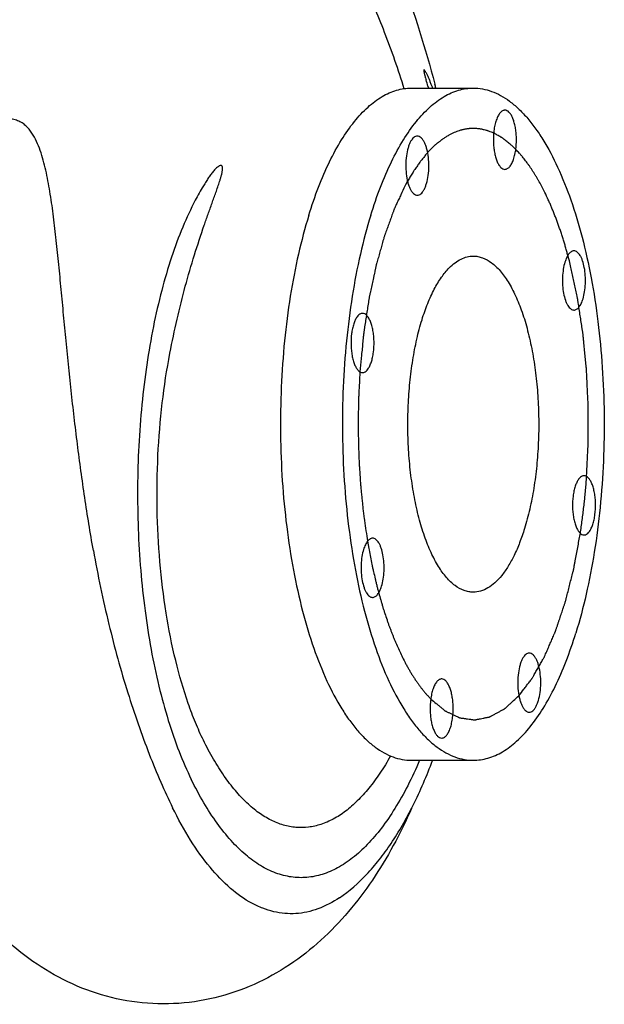
# Model space of a CAD drawing. Units: inches. Extents: x 0 to 22, y 0 to 17.
# Drawn here: x 17.4 to 18.4, y 11.5 to 13.2 of the extents above; entities that cross this region are included whole.
import ezdxf

# ---------------------------------------------------------------- set-up
doc = ezdxf.new("R2010")
doc.units = ezdxf.units.IN
doc.header["$LTSCALE"] = 1.21
doc.header["$MEASUREMENT"] = 0
doc.layers.get('0').update_dxf_attribs({"linetype": 'CONTINUOUS'})
doc.layers.add('02___PRT_ALL_AXES', color=7, linetype='CONTINUOUS')
doc.layers.add('02__ASM_ALL_AXES', color=7, linetype='CONTINUOUS')

msp = doc.modelspace()

# ---------------------------------------------------------------- linework, layer by layer
at = {"color": 7}
for p, q in [((18.0431, 13.0428), (18.1454, 13.0428)), ((18.0703, 13.046), (18.0712, 13.043)), ((17.7008, 12.8163), (17.7015, 12.8182)), ((18.0431, 11.9317), (18.1454, 11.9317))]:
    msp.add_line(p, q, dxfattribs=at)
for centre, radius, start, end in [((16.1414, 12.4934), 2.0066, 15.9855, 16.2799), ((17.2097, 12.7136), 0.9289, 20.7606, 21.078), ((15.8225, 12.4476), 2.3382, 14.7488, 14.911)]:
    msp.add_arc(centre, radius, start, end, dxfattribs=at)
for points, knots in [([(17.9617, 13.3793), (17.9739, 13.3545), (17.9973, 13.3029), (18.0399, 13.1937), (18.0663, 13.108), (18.082, 13.0493)], [0, 0, 0, 0, 0.236404, 0.482104, 1, 1, 1, 1]), ([(17.9624, 13.22), (17.9755, 13.1923), (18.0002, 13.1336), (18.021, 13.0734), (18.0309, 13.042)], [0, 0, 0, 0, 0.481802, 1, 1, 1, 1]), ([(18.0765, 13.0477), (18.0758, 13.0494), (18.0748, 13.0521), (18.0734, 13.0555), (18.0723, 13.0581), (18.0712, 13.0605), (18.0701, 13.0629), (18.069, 13.0653), (18.0679, 13.0675), (18.0669, 13.0692), (18.0662, 13.0705), (18.0657, 13.0712), (18.0653, 13.0718), (18.065, 13.0721), (18.0647, 13.0725), (18.0644, 13.0727), (18.0642, 13.0728), (18.064, 13.0728), (18.0638, 13.0727), (18.0637, 13.0724), (18.0637, 13.072), (18.0637, 13.0715), (18.0637, 13.0708), (18.0639, 13.0699), (18.0641, 13.0689), (18.0643, 13.0679), (18.0646, 13.0666), (18.065, 13.065), (18.0655, 13.0631), (18.0659, 13.0613), (18.0666, 13.0589), (18.0671, 13.0571), (18.0675, 13.0559)], [0, 0, 0, 0, 0.124664, 0.185701, 0.245759, 0.304719, 0.362406, 0.418565, 0.472783, 0.524322, 0.54866, 0.571603, 0.582364, 0.592486, 0.60177, 0.609924, 0.61657, 0.619564, 0.6231, 0.628644, 0.637355, 0.648259, 0.660147, 0.6842, 0.707397, 0.730003, 0.752093, 0.795183, 0.837246, 0.878599, 0.919431, 1, 1, 1, 1]), ([(17.8736, 12.8326), (17.8785, 12.8484), (17.8888, 12.8783), (17.9067, 12.92), (17.9264, 12.9564), (17.9475, 12.987), (17.9699, 13.0113), (17.9934, 13.0292), (18.0142, 13.0386), (18.0308, 13.0422), (18.039, 13.0428), (18.0431, 13.0428)], [0, 0, 0, 0, 0.172728, 0.331833, 0.476264, 0.605728, 0.720621, 0.822401, 0.913951, 0.957347, 1, 1, 1, 1]), ([(17.976, 12.8326), (17.9808, 12.8484), (17.9911, 12.8783), (18.0091, 12.92), (18.0287, 12.9564), (18.0498, 12.987), (18.0723, 13.0113), (18.0958, 13.0292), (18.1166, 13.0386), (18.1332, 13.0422), (18.1414, 13.0428), (18.1454, 13.0428)], [0, 0, 0, 0, 0.172728, 0.331833, 0.476264, 0.605728, 0.720621, 0.822401, 0.913951, 0.957347, 1, 1, 1, 1]), ([(18.1454, 13.0428), (18.1505, 13.0428), (18.1608, 13.0419), (18.176, 13.0377), (18.1911, 13.0308), (18.2059, 13.0212), (18.2203, 13.009), (18.2343, 12.9943), (18.2479, 12.9771), (18.2659, 12.9501), (18.2867, 12.9105), (18.3081, 12.8563), (18.3264, 12.795), (18.3412, 12.7278), (18.3523, 12.6559), (18.3594, 12.5807), (18.3624, 12.5037), (18.3612, 12.4264), (18.3558, 12.3503), (18.3464, 12.2768), (18.3331, 12.2074), (18.3214, 12.1631), (18.3149, 12.1419)], [0, 0, 0, 0, 0.015429, 0.031272, 0.047904, 0.065635, 0.084703, 0.105277, 0.127464, 0.151321, 0.204058, 0.26329, 0.32842, 0.398592, 0.472769, 0.549782, 0.628374, 0.707243, 0.785083, 0.860607, 0.93262, 1, 1, 1, 1]), ([(17.5175, 12.2786), (17.5124, 12.3077), (17.5029, 12.3662), (17.4909, 12.4543), (17.4807, 12.5425), (17.4733, 12.6154), (17.4679, 12.6728), (17.4639, 12.7148), (17.46, 12.7558), (17.4558, 12.7957), (17.4513, 12.8343), (17.4468, 12.8655), (17.4426, 12.8895), (17.439, 12.9068), (17.4348, 12.9235), (17.4299, 12.9395), (17.4239, 12.9546), (17.4164, 12.9686), (17.4081, 12.9789), (17.3997, 12.9855), (17.3923, 12.9893), (17.3836, 12.9916), (17.3739, 12.9918), (17.3636, 12.9899), (17.3534, 12.9861), (17.3436, 12.981), (17.3311, 12.973), (17.3168, 12.9612), (17.3012, 12.9457), (17.2871, 12.9291), (17.274, 12.9119), (17.2579, 12.8881), (17.2396, 12.8571), (17.2204, 12.8183), (17.2034, 12.7783), (17.1885, 12.7371), (17.1754, 12.695), (17.1642, 12.6522), (17.1546, 12.6087), (17.1441, 12.5502), (17.1385, 12.5058), (17.1358, 12.4761)], [0, 0, 0, 0, 0.065884, 0.132417, 0.198781, 0.264136, 0.296164, 0.327608, 0.358354, 0.38828, 0.417258, 0.445152, 0.458645, 0.47181, 0.484627, 0.497079, 0.509162, 0.520913, 0.532496, 0.538395, 0.544532, 0.551107, 0.558287, 0.566045, 0.57419, 0.582493, 0.590821, 0.607357, 0.6237, 0.639892, 0.65599, 0.672039, 0.704111, 0.736291, 0.76866, 0.801249, 0.834055, 0.867053, 0.900203, 0.933453, 1, 1, 1, 1]), ([(17.7015, 12.8182), (17.7036, 12.8243), (17.7068, 12.8335), (17.7112, 12.8456), (17.7144, 12.8547), (17.7176, 12.8636), (17.7203, 12.8711), (17.7224, 12.8771), (17.7239, 12.8816), (17.7254, 12.8862), (17.7269, 12.8908), (17.7281, 12.8947), (17.729, 12.8979), (17.7296, 12.9003), (17.7302, 12.9028), (17.7307, 12.9054), (17.731, 12.9082), (17.7311, 12.9106), (17.7309, 12.9126), (17.7304, 12.9138), (17.7297, 12.9145), (17.7289, 12.9148), (17.7282, 12.9149), (17.7273, 12.9148), (17.7262, 12.9144), (17.7249, 12.9137), (17.7232, 12.9126), (17.7212, 12.9109), (17.7189, 12.9087), (17.7166, 12.9062), (17.7144, 12.9035), (17.7115, 12.8998), (17.7079, 12.8948), (17.7052, 12.8906), (17.7039, 12.8885)], [0, 0, 0, 0, 0.139636, 0.208717, 0.277373, 0.345695, 0.413838, 0.44792, 0.482074, 0.516377, 0.550945, 0.585967, 0.603746, 0.62179, 0.640207, 0.659175, 0.679011, 0.70024, 0.711271, 0.720707, 0.727692, 0.733137, 0.738119, 0.743009, 0.75294, 0.763249, 0.773923, 0.79618, 0.81943, 0.843483, 0.868217, 0.893554, 0.945823, 1, 1, 1, 1]), ([(17.7039, 12.8885), (17.7023, 12.886), (17.6961, 12.8758), (17.6903, 12.8653), (17.686, 12.8573)], [0, 0, 0, 0, 0.243503, 1, 1, 1, 1]), ([(17.686, 12.8573), (17.6785, 12.8429), (17.6641, 12.812), (17.6457, 12.7622), (17.6296, 12.7072), (17.616, 12.6479), (17.6051, 12.5849), (17.5944, 12.4964), (17.5886, 12.3828), (17.5928, 12.2689), (17.6023, 12.1796), (17.6123, 12.1157), (17.625, 12.0551), (17.6404, 11.9987), (17.6581, 11.9472), (17.672, 11.9151), (17.6794, 11.9)], [0, 0, 0, 0, 0.049589, 0.103807, 0.162225, 0.224338, 0.289528, 0.357116, 0.496494, 0.636361, 0.704551, 0.770568, 0.833713, 0.893347, 0.948932, 1, 1, 1, 1]), ([(17.8736, 12.8326), (17.8671, 12.8115), (17.8554, 12.7672), (17.8421, 12.6978), (17.8327, 12.6243), (17.8274, 12.5482), (17.8261, 12.4709), (17.8291, 12.3939), (17.8362, 12.3187), (17.8473, 12.2468), (17.8621, 12.1796), (17.8804, 12.1183), (17.9019, 12.0641), (17.9226, 12.0245), (17.9406, 11.9975), (17.9542, 11.9803), (17.9683, 11.9655), (17.9827, 11.9534), (17.9974, 11.9438), (18.0125, 11.9369), (18.0277, 11.9327), (18.038, 11.9317), (18.0431, 11.9317)], [0, 0, 0, 0, 0.06738, 0.139393, 0.214917, 0.292757, 0.371626, 0.450218, 0.527231, 0.601408, 0.67158, 0.73671, 0.795942, 0.848679, 0.872536, 0.894723, 0.915297, 0.934365, 0.952096, 0.968728, 0.984571, 1, 1, 1, 1]), ([(17.976, 12.8326), (17.9694, 12.8115), (17.9577, 12.7672), (17.9445, 12.6978), (17.9351, 12.6243), (17.9297, 12.5482), (17.9285, 12.4709), (17.9315, 12.3939), (17.9386, 12.3187), (17.9496, 12.2468), (17.9645, 12.1796), (17.9828, 12.1183), (18.0042, 12.0641), (18.025, 12.0245), (18.043, 11.9975), (18.0566, 11.9803), (18.0706, 11.9655), (18.085, 11.9534), (18.0998, 11.9438), (18.1148, 11.9369), (18.1301, 11.9327), (18.1404, 11.9317), (18.1454, 11.9317)], [0, 0, 0, 0, 0.06738, 0.139393, 0.214917, 0.292757, 0.371626, 0.450218, 0.527231, 0.601408, 0.67158, 0.73671, 0.795942, 0.848679, 0.872536, 0.894723, 0.915297, 0.934365, 0.952096, 0.968728, 0.984571, 1, 1, 1, 1]), ([(17.6441, 12.6046), (17.6478, 12.6234), (17.6555, 12.6604), (17.6689, 12.7146), (17.684, 12.7664), (17.6952, 12.7999), (17.7008, 12.8163)], [0, 0, 0, 0, 0.261782, 0.51725, 0.76371, 1, 1, 1, 1]), ([(18.1057, 12.7457), (18.1087, 12.7487), (18.1148, 12.7541), (18.1248, 12.7604), (18.135, 12.7642), (18.142, 12.7651), (18.1454, 12.7651)], [0, 0, 0, 0, 0.282192, 0.538158, 0.774418, 1, 1, 1, 1]), ([(18.1454, 12.7651), (18.148, 12.7651), (18.1531, 12.7646), (18.1636, 12.7617), (18.1765, 12.7543), (18.1908, 12.7405), (18.204, 12.7219), (18.2161, 12.6989), (18.2268, 12.6718), (18.2359, 12.6411), (18.2433, 12.6075), (18.2489, 12.5716), (18.2524, 12.534), (18.2539, 12.4955), (18.2533, 12.4568), (18.2506, 12.4188), (18.2459, 12.382), (18.2393, 12.3473), (18.2334, 12.3252), (18.2302, 12.3146)], [0, 0, 0, 0, 0.015432, 0.031278, 0.065559, 0.105152, 0.151169, 0.203916, 0.26316, 0.328303, 0.398489, 0.472679, 0.549705, 0.62831, 0.707194, 0.785047, 0.860582, 0.932611, 1, 1, 1, 1]), ([(18.0607, 12.66), (18.0635, 12.6691), (18.0695, 12.6862), (18.0802, 12.7098), (18.0919, 12.7296), (18.101, 12.7409), (18.1057, 12.7457)], [0, 0, 0, 0, 0.292684, 0.557928, 0.793714, 1, 1, 1, 1]), ([(18.1454, 12.2095), (18.1429, 12.2095), (18.1377, 12.21), (18.1273, 12.2128), (18.1143, 12.2203), (18.1001, 12.2341), (18.0869, 12.2527), (18.0748, 12.2757), (18.0641, 12.3028), (18.055, 12.3334), (18.0475, 12.3671), (18.042, 12.403), (18.0385, 12.4406), (18.037, 12.4791), (18.0376, 12.5177), (18.0402, 12.5558), (18.045, 12.5925), (18.0516, 12.6272), (18.0574, 12.6494), (18.0607, 12.66)], [0, 0, 0, 0, 0.015432, 0.031278, 0.065559, 0.105152, 0.151169, 0.203916, 0.26316, 0.328303, 0.398489, 0.472679, 0.549705, 0.62831, 0.707194, 0.785047, 0.860582, 0.932611, 1, 1, 1, 1]), ([(17.6994, 11.9648), (17.6947, 11.9743), (17.6858, 11.9944), (17.6693, 12.0379), (17.652, 12.0982), (17.6366, 12.1765), (17.6265, 12.2604), (17.622, 12.3475), (17.6233, 12.4353), (17.6303, 12.5212), (17.6388, 12.5774), (17.6441, 12.6046)], [0, 0, 0, 0, 0.048795, 0.100918, 0.214123, 0.337437, 0.468089, 0.602971, 0.738791, 0.872207, 1, 1, 1, 1]), ([(18.2302, 12.3146), (18.2277, 12.3068), (18.2226, 12.2918), (18.2136, 12.2709), (18.2038, 12.2527), (18.1932, 12.2375), (18.182, 12.2253), (18.1703, 12.2163), (18.158, 12.2108), (18.1495, 12.2095), (18.1454, 12.2095)], [0, 0, 0, 0, 0.172758, 0.331912, 0.476376, 0.605862, 0.720781, 0.822581, 0.914148, 1, 1, 1, 1]), ([(17.5175, 12.2786), (17.5247, 12.2376), (17.5414, 12.1585), (17.5723, 12.046), (17.6023, 11.9594), (17.6282, 11.8965), (17.6416, 11.8673), (17.6485, 11.8533)], [0, 0, 0, 0, 0.279885, 0.542982, 0.784203, 0.89549, 1, 1, 1, 1]), ([(18.1454, 11.9317), (18.1495, 11.9317), (18.1577, 11.9323), (18.1743, 11.936), (18.1951, 11.9453), (18.2186, 11.9632), (18.241, 11.9876), (18.2622, 12.0182), (18.2818, 12.0545), (18.2998, 12.0963), (18.31, 12.1262), (18.3149, 12.1419)], [0, 0, 0, 0, 0.042653, 0.086049, 0.177599, 0.279379, 0.394272, 0.523736, 0.668167, 0.827272, 1, 1, 1, 1]), ([(18.0086, 11.9388), (18.0032, 11.9291), (17.992, 11.9108), (17.9737, 11.8858), (17.9547, 11.8647), (17.9351, 11.8474), (17.9149, 11.8342), (17.8942, 11.8251), (17.8733, 11.8204), (17.8522, 11.82), (17.8312, 11.824), (17.8104, 11.8323), (17.7902, 11.8447), (17.7704, 11.8613), (17.7513, 11.8818), (17.7329, 11.9061), (17.7153, 11.934), (17.7046, 11.9542), (17.6994, 11.9648)], [0, 0, 0, 0, 0.078551, 0.151035, 0.217617, 0.27867, 0.334847, 0.387117, 0.436791, 0.485457, 0.534827, 0.586526, 0.641924, 0.702048, 0.767599, 0.83901, 0.916496, 1, 1, 1, 1]), ([(18.0568, 11.9316), (18.0507, 11.9174), (18.0381, 11.8903), (18.017, 11.8528), (17.9948, 11.8201), (17.9715, 11.7926), (17.9473, 11.7702), (17.9223, 11.7534), (17.8967, 11.7423), (17.8706, 11.737), (17.8443, 11.7378), (17.8183, 11.7446), (17.7928, 11.7572), (17.768, 11.7755), (17.744, 11.7992), (17.721, 11.8282), (17.699, 11.8621), (17.6858, 11.8869), (17.6794, 11.9)], [0, 0, 0, 0, 0.085067, 0.163758, 0.23598, 0.30184, 0.361704, 0.416275, 0.466663, 0.514413, 0.56142, 0.609684, 0.661026, 0.716884, 0.778247, 0.845733, 0.919656, 1, 1, 1, 1]), ([(17.9244, 11.7045), (17.9407, 11.7155), (17.9636, 11.7357), (17.9906, 11.7672), (18.0103, 11.7945), (18.029, 11.8247), (18.0531, 11.8699), (18.0687, 11.9062), (18.0782, 11.9314)], [0, 0, 0, 0, 0.212219, 0.326646, 0.447439, 0.575023, 0.70965, 1, 1, 1, 1]), ([(18.0435, 11.852), (18.0342, 11.8312), (18.0144, 11.7907), (17.9798, 11.7334), (17.9402, 11.6807), (17.8946, 11.6331), (17.8425, 11.592), (17.7836, 11.5592), (17.7188, 11.537), (17.6503, 11.5271), (17.581, 11.5306), (17.5141, 11.5472), (17.4522, 11.5753), (17.3968, 11.6127), (17.3481, 11.6574), (17.3058, 11.7077), (17.2689, 11.7629), (17.2477, 11.8021), (17.2378, 11.8223)], [0, 0, 0, 0, 0.063758, 0.125829, 0.186937, 0.24789, 0.309422, 0.371983, 0.435599, 0.499922, 0.564394, 0.62841, 0.6915, 0.753498, 0.814667, 0.875598, 0.93712, 1, 1, 1, 1]), ([(17.9243, 11.7045), (17.9132, 11.697), (17.8956, 11.6876), (17.8707, 11.6804), (17.8522, 11.6778), (17.8338, 11.678), (17.8154, 11.681), (17.7971, 11.6867), (17.7724, 11.6982), (17.7419, 11.72), (17.7081, 11.7556), (17.6762, 11.8007), (17.6575, 11.8349), (17.6485, 11.8533)], [0, 0, 0, 0, 0.111497, 0.163763, 0.214711, 0.265255, 0.316342, 0.368878, 0.423681, 0.542554, 0.67711, 0.829406, 1, 1, 1, 1])]:
    msp.add_open_spline(points, degree=3, knots=knots, dxfattribs=at)
at = {"layer": '02___PRT_ALL_AXES', "color": 7}
for p, q in [((17.9623, 12.6704), (17.9602, 12.6701)), ((17.9624, 12.5726), (17.9645, 12.5729)), ((18.3285, 12.402), (18.3263, 12.4016)), ((18.3285, 12.3042), (18.3307, 12.3045))]:
    msp.add_line(p, q, dxfattribs=at)
for points, knots in [([(18.1977, 13.0063), (18.197, 13.0063), (18.1956, 13.0061), (18.1936, 13.0052), (18.1917, 13.0039), (18.189, 13.0012), (18.1861, 12.9965), (18.1832, 12.9896), (18.1809, 12.9813), (18.1794, 12.972), (18.1786, 12.962), (18.1786, 12.9552), (18.1788, 12.9518)], [0, 0, 0, 0, 0.032848, 0.067628, 0.105911, 0.148752, 0.249894, 0.372185, 0.513191, 0.668524, 0.832916, 1, 1, 1, 1]), ([(18.2166, 12.963), (18.2165, 12.9659), (18.216, 12.9716), (18.2148, 12.9797), (18.2129, 12.9872), (18.2106, 12.9937), (18.2079, 12.999), (18.2048, 13.003), (18.2014, 13.0056), (18.1989, 13.0063), (18.1977, 13.0063)], [0, 0, 0, 0, 0.173456, 0.339273, 0.492616, 0.629972, 0.748764, 0.848015, 0.929614, 1, 1, 1, 1]), ([(18.0529, 12.9635), (18.0519, 12.9635), (18.0498, 12.963), (18.0469, 12.9612), (18.0442, 12.9582), (18.0417, 12.9543), (18.0395, 12.9495), (18.0368, 12.9416), (18.0346, 12.9303), (18.0336, 12.9159), (18.0343, 12.9013), (18.0363, 12.8898), (18.0388, 12.8816), (18.0403, 12.878), (18.0411, 12.8763)], [0, 0, 0, 0, 0.031385, 0.066526, 0.107872, 0.156517, 0.212548, 0.27548, 0.417957, 0.573852, 0.730842, 0.876422, 0.941567, 1, 1, 1, 1]), ([(18.0648, 12.9529), (18.064, 12.9545), (18.0624, 12.9573), (18.0595, 12.9607), (18.0564, 12.963), (18.054, 12.9635), (18.0529, 12.9635)], [0, 0, 0, 0, 0.315681, 0.582159, 0.804601, 1, 1, 1, 1]), ([(18.1977, 12.9085), (18.1984, 12.9085), (18.1998, 12.9087), (18.2018, 12.9096), (18.2037, 12.9109), (18.2064, 12.9136), (18.2093, 12.9183), (18.2122, 12.9252), (18.2145, 12.9335), (18.216, 12.9428), (18.2168, 12.9528), (18.2168, 12.9596), (18.2166, 12.963)], [0, 0, 0, 0, 0.032848, 0.067628, 0.105911, 0.148752, 0.249894, 0.372185, 0.513191, 0.668524, 0.832916, 1, 1, 1, 1]), ([(18.053, 12.8657), (18.0539, 12.8657), (18.0561, 12.8662), (18.059, 12.868), (18.0617, 12.871), (18.0642, 12.8749), (18.0664, 12.8798), (18.0691, 12.8876), (18.0713, 12.8989), (18.0723, 12.9133), (18.0716, 12.9279), (18.0696, 12.9394), (18.0671, 12.9476), (18.0656, 12.9512), (18.0648, 12.9529)], [0, 0, 0, 0, 0.031385, 0.066526, 0.107872, 0.156517, 0.212548, 0.27548, 0.417957, 0.573852, 0.730842, 0.876422, 0.941567, 1, 1, 1, 1]), ([(18.1788, 12.9518), (18.1789, 12.9489), (18.1794, 12.9432), (18.1807, 12.9351), (18.1825, 12.9276), (18.1848, 12.9211), (18.1875, 12.9158), (18.1906, 12.9118), (18.194, 12.9092), (18.1965, 12.9085), (18.1977, 12.9085)], [0, 0, 0, 0, 0.173456, 0.339273, 0.492616, 0.629972, 0.748764, 0.848015, 0.929614, 1, 1, 1, 1]), ([(18.0411, 12.8763), (18.0419, 12.8747), (18.0435, 12.8719), (18.0464, 12.8685), (18.0495, 12.8663), (18.0519, 12.8657), (18.053, 12.8657)], [0, 0, 0, 0, 0.315681, 0.582159, 0.804601, 1, 1, 1, 1]), ([(18.3119, 12.7737), (18.3111, 12.7737), (18.3096, 12.7735), (18.3075, 12.7725), (18.3054, 12.7709), (18.3026, 12.7679), (18.2995, 12.7626), (18.2978, 12.7578), (18.2969, 12.7552)], [0, 0, 0, 0, 0.085916, 0.177552, 0.279377, 0.394331, 0.668205, 1, 1, 1, 1]), ([(18.3268, 12.6944), (18.3279, 12.6983), (18.3298, 12.7065), (18.331, 12.7195), (18.3309, 12.7329), (18.3293, 12.7456), (18.3269, 12.7554), (18.3243, 12.762), (18.3222, 12.7661), (18.3198, 12.7694), (18.3173, 12.7718), (18.3147, 12.7733), (18.3128, 12.7737), (18.3119, 12.7737)], [0, 0, 0, 0, 0.139385, 0.292782, 0.450279, 0.601499, 0.736803, 0.796074, 0.848859, 0.8949, 0.934524, 0.968823, 1, 1, 1, 1]), ([(18.2969, 12.7552), (18.2957, 12.7513), (18.2939, 12.7431), (18.2927, 12.7301), (18.2928, 12.7167), (18.2944, 12.704), (18.2968, 12.6942), (18.2994, 12.6876), (18.3015, 12.6835), (18.3039, 12.6802), (18.3064, 12.6778), (18.309, 12.6763), (18.3109, 12.6759), (18.3118, 12.6759)], [0, 0, 0, 0, 0.139385, 0.292782, 0.450279, 0.601499, 0.736803, 0.796074, 0.848859, 0.8949, 0.934524, 0.968823, 1, 1, 1, 1]), ([(18.3118, 12.6759), (18.3126, 12.6759), (18.3141, 12.6761), (18.3162, 12.6771), (18.3183, 12.6787), (18.3211, 12.6817), (18.3242, 12.687), (18.3259, 12.6918), (18.3268, 12.6944)], [0, 0, 0, 0, 0.085916, 0.177552, 0.279377, 0.394331, 0.668205, 1, 1, 1, 1]), ([(17.9602, 12.6701), (17.9574, 12.6692), (17.9536, 12.6655), (17.9501, 12.6592), (17.9476, 12.6527), (17.9456, 12.6452), (17.9437, 12.6337), (17.9431, 12.6217), (17.9438, 12.6096), (17.945, 12.601), (17.9467, 12.5931), (17.949, 12.5862), (17.9518, 12.5805), (17.955, 12.5761), (17.9585, 12.5733), (17.9612, 12.5726), (17.9624, 12.5726)], [0, 0, 0, 0, 0.080187, 0.134389, 0.198048, 0.269966, 0.348329, 0.515162, 0.598739, 0.67902, 0.753679, 0.820722, 0.878676, 0.926936, 0.966315, 1, 1, 1, 1]), ([(17.9645, 12.5729), (17.9674, 12.5738), (17.9712, 12.5775), (17.9747, 12.5838), (17.9772, 12.5903), (17.9792, 12.5978), (17.9811, 12.6093), (17.9817, 12.6213), (17.981, 12.6334), (17.9798, 12.642), (17.978, 12.6499), (17.9757, 12.6568), (17.9729, 12.6625), (17.9698, 12.6669), (17.9663, 12.6697), (17.9636, 12.6704), (17.9623, 12.6704)], [0, 0, 0, 0, 0.080187, 0.134389, 0.198048, 0.269966, 0.348329, 0.515162, 0.598739, 0.67902, 0.753679, 0.820722, 0.878676, 0.926936, 0.966315, 1, 1, 1, 1]), ([(18.3263, 12.4016), (18.3235, 12.4008), (18.3197, 12.397), (18.3162, 12.3908), (18.3137, 12.3843), (18.3117, 12.3767), (18.3098, 12.3653), (18.3092, 12.3533), (18.3099, 12.3412), (18.3111, 12.3326), (18.3129, 12.3247), (18.3152, 12.3177), (18.318, 12.312), (18.3211, 12.3077), (18.3246, 12.3049), (18.3273, 12.3042), (18.3285, 12.3042)], [0, 0, 0, 0, 0.080187, 0.134389, 0.198048, 0.269966, 0.348329, 0.515162, 0.598739, 0.67902, 0.753679, 0.820722, 0.878676, 0.926936, 0.966315, 1, 1, 1, 1]), ([(18.3307, 12.3045), (18.3335, 12.3053), (18.3373, 12.3091), (18.3408, 12.3154), (18.3433, 12.3219), (18.3453, 12.3294), (18.3472, 12.3408), (18.3478, 12.3529), (18.3471, 12.3649), (18.3459, 12.3736), (18.3441, 12.3815), (18.3418, 12.3884), (18.3391, 12.3941), (18.3359, 12.3984), (18.3324, 12.4013), (18.3297, 12.402), (18.3285, 12.402)], [0, 0, 0, 0, 0.080187, 0.134389, 0.198048, 0.269966, 0.348329, 0.515162, 0.598739, 0.67902, 0.753679, 0.820722, 0.878676, 0.926936, 0.966315, 1, 1, 1, 1]), ([(17.979, 12.2987), (17.9783, 12.2987), (17.9768, 12.2984), (17.9747, 12.2975), (17.9726, 12.2959), (17.9698, 12.2929), (17.9667, 12.2876), (17.9649, 12.2828), (17.9641, 12.2802)], [0, 0, 0, 0, 0.085916, 0.177552, 0.279377, 0.394331, 0.668205, 1, 1, 1, 1]), ([(17.9939, 12.2194), (17.9951, 12.2232), (17.997, 12.2315), (17.9982, 12.2445), (17.9981, 12.2579), (17.9965, 12.2706), (17.9941, 12.2804), (17.9915, 12.287), (17.9893, 12.2911), (17.987, 12.2943), (17.9845, 12.2968), (17.9818, 12.2983), (17.9799, 12.2987), (17.979, 12.2987)], [0, 0, 0, 0, 0.139385, 0.292782, 0.450279, 0.601499, 0.736803, 0.796074, 0.848859, 0.8949, 0.934524, 0.968823, 1, 1, 1, 1]), ([(17.9641, 12.2802), (17.9629, 12.2763), (17.9611, 12.268), (17.9599, 12.2551), (17.96, 12.2417), (17.9616, 12.2289), (17.964, 12.2192), (17.9666, 12.2125), (17.9687, 12.2085), (17.9711, 12.2052), (17.9736, 12.2028), (17.9762, 12.2013), (17.9781, 12.2009), (17.979, 12.2009)], [0, 0, 0, 0, 0.139385, 0.292782, 0.450279, 0.601499, 0.736803, 0.796074, 0.848859, 0.8949, 0.934524, 0.968823, 1, 1, 1, 1]), ([(17.979, 12.2009), (17.9797, 12.2009), (17.9812, 12.2011), (17.9834, 12.2021), (17.9855, 12.2037), (17.9883, 12.2067), (17.9913, 12.212), (17.9931, 12.2167), (17.9939, 12.2194)], [0, 0, 0, 0, 0.085916, 0.177552, 0.279377, 0.394331, 0.668205, 1, 1, 1, 1]), ([(18.2379, 12.1089), (18.2369, 12.1089), (18.2348, 12.1084), (18.2319, 12.1065), (18.2292, 12.1036), (18.2267, 12.0997), (18.2245, 12.0948), (18.2218, 12.087), (18.2196, 12.0757), (18.2186, 12.0612), (18.2193, 12.0467), (18.2213, 12.0351), (18.2238, 12.027), (18.2253, 12.0233), (18.2261, 12.0217)], [0, 0, 0, 0, 0.031385, 0.066526, 0.107872, 0.156517, 0.212548, 0.27548, 0.417957, 0.573852, 0.730842, 0.876422, 0.941567, 1, 1, 1, 1]), ([(18.2498, 12.0983), (18.249, 12.0998), (18.2474, 12.1027), (18.2445, 12.1061), (18.2413, 12.1083), (18.239, 12.1089), (18.2379, 12.1089)], [0, 0, 0, 0, 0.315681, 0.582159, 0.804601, 1, 1, 1, 1]), ([(18.2379, 12.0111), (18.2389, 12.0111), (18.2411, 12.0115), (18.244, 12.0134), (18.2467, 12.0163), (18.2492, 12.0203), (18.2514, 12.0251), (18.254, 12.033), (18.2563, 12.0443), (18.2573, 12.0587), (18.2565, 12.0733), (18.2546, 12.0848), (18.2521, 12.093), (18.2506, 12.0966), (18.2498, 12.0983)], [0, 0, 0, 0, 0.031385, 0.066526, 0.107872, 0.156517, 0.212548, 0.27548, 0.417957, 0.573852, 0.730842, 0.876422, 0.941567, 1, 1, 1, 1]), ([(18.0932, 12.0661), (18.0925, 12.0661), (18.0911, 12.0659), (18.0891, 12.065), (18.0871, 12.0636), (18.0845, 12.061), (18.0815, 12.0563), (18.0787, 12.0494), (18.0764, 12.0411), (18.0749, 12.0318), (18.0741, 12.0218), (18.0741, 12.015), (18.0743, 12.0116)], [0, 0, 0, 0, 0.032848, 0.067628, 0.105911, 0.148752, 0.249894, 0.372185, 0.513191, 0.668524, 0.832916, 1, 1, 1, 1]), ([(18.1121, 12.0228), (18.112, 12.0257), (18.1115, 12.0314), (18.1102, 12.0395), (18.1084, 12.047), (18.1061, 12.0534), (18.1034, 12.0588), (18.1003, 12.0628), (18.0969, 12.0654), (18.0943, 12.0661), (18.0932, 12.0661)], [0, 0, 0, 0, 0.173456, 0.339273, 0.492616, 0.629972, 0.748764, 0.848015, 0.929614, 1, 1, 1, 1]), ([(18.0932, 11.9683), (18.0939, 11.9683), (18.0952, 11.9685), (18.0973, 11.9693), (18.0992, 11.9707), (18.1018, 11.9734), (18.1048, 11.978), (18.1077, 11.985), (18.1099, 11.9933), (18.1115, 12.0026), (18.1123, 12.0125), (18.1122, 12.0194), (18.1121, 12.0228)], [0, 0, 0, 0, 0.032848, 0.067628, 0.105911, 0.148752, 0.249894, 0.372185, 0.513191, 0.668524, 0.832916, 1, 1, 1, 1]), ([(18.2261, 12.0217), (18.2269, 12.0201), (18.2285, 12.0173), (18.2314, 12.0138), (18.2345, 12.0116), (18.2369, 12.0111), (18.2379, 12.0111)], [0, 0, 0, 0, 0.315681, 0.582159, 0.804601, 1, 1, 1, 1]), ([(18.0743, 12.0116), (18.0744, 12.0087), (18.0748, 12.003), (18.0761, 11.9948), (18.0779, 11.9874), (18.0803, 11.9809), (18.083, 11.9756), (18.086, 11.9716), (18.0894, 11.9689), (18.092, 11.9683), (18.0932, 11.9683)], [0, 0, 0, 0, 0.173456, 0.339273, 0.492616, 0.629972, 0.748764, 0.848015, 0.929614, 1, 1, 1, 1])]:
    msp.add_open_spline(points, degree=3, knots=knots, dxfattribs=at)
at = {"layer": '02__ASM_ALL_AXES', "color": 7}
for p, q in [((18.1138, 12.9694), (18.106, 12.9656)), ((18.0336, 12.883), (18.0325, 12.8808)), ((18.0368, 12.8888), (18.0336, 12.883)), ((18.3042, 12.7571), (18.3018, 12.7662)), ((18.3062, 12.749), (18.3042, 12.7571)), ((17.9581, 12.574), (17.958, 12.5729)), ((17.9584, 12.5792), (17.9581, 12.574)), ((18.3221, 12.3051), (18.3224, 12.3068)), ((17.9699, 12.2981), (17.9706, 12.2936)), ((17.9706, 12.2936), (17.9727, 12.2816)), ((17.9727, 12.2816), (17.9731, 12.2794))]:
    msp.add_line(p, q, dxfattribs=at)
for points, knots in [([(18.1792, 12.9684), (18.1779, 12.9689), (18.1753, 12.97), (18.172, 12.9712), (18.1697, 12.9721), (18.1684, 12.9726), (18.1664, 12.9731), (18.1641, 12.9736), (18.1614, 12.9743), (18.1598, 12.9747), (18.1584, 12.975), (18.1571, 12.9752), (18.1546, 12.9754), (18.1518, 12.9757), (18.1493, 12.9759), (18.1479, 12.9761), (18.1468, 12.9762), (18.1458, 12.9761), (18.1445, 12.976), (18.1422, 12.9759), (18.1395, 12.9758), (18.1372, 12.9757), (18.1358, 12.9756), (18.1344, 12.9752), (18.1327, 12.9749), (18.1306, 12.9745), (18.1284, 12.974), (18.1267, 12.9737), (18.1253, 12.9734), (18.1239, 12.973), (18.1215, 12.9721), (18.118, 12.9709), (18.1152, 12.9699), (18.1138, 12.9694)], [0, 0, 0, 0, 0.0625, 0.125, 0.15625, 0.171875, 0.1875, 0.25, 0.28125, 0.3125, 0.328125, 0.34375, 0.375, 0.4375, 0.46875, 0.484375, 0.5, 0.515625, 0.53125, 0.5625, 0.625, 0.65625, 0.671875, 0.6875, 0.71875, 0.75, 0.78125, 0.8125, 0.828125, 0.84375, 0.875, 0.9375, 1, 1, 1, 1]), ([(18.106, 12.9656), (18.1044, 12.9646), (18.1014, 12.9626), (18.0975, 12.9602), (18.0949, 12.9585), (18.0933, 12.9575), (18.0918, 12.9562), (18.0899, 12.9547), (18.0877, 12.9529), (18.0854, 12.951), (18.0836, 12.9495), (18.0821, 12.9483), (18.0806, 12.9469), (18.078, 12.9442), (18.0751, 12.9413), (18.0725, 12.9387), (18.071, 12.9372), (18.0699, 12.9361), (18.0689, 12.9348), (18.0674, 12.9331), (18.0649, 12.93), (18.0621, 12.9266), (18.0596, 12.9236), (18.0582, 12.9218), (18.0568, 12.9198), (18.0551, 12.9173), (18.053, 12.9144), (18.0509, 12.9114), (18.0492, 12.9089), (18.0478, 12.907), (18.0465, 12.9049), (18.0442, 12.901), (18.0408, 12.8954), (18.0382, 12.891), (18.0368, 12.8888)], [0, 0, 0, 0, 0.0625, 0.125, 0.15625, 0.171875, 0.1875, 0.21875, 0.25, 0.28125, 0.3125, 0.328125, 0.34375, 0.375, 0.4375, 0.46875, 0.484375, 0.5, 0.515625, 0.53125, 0.5625, 0.625, 0.65625, 0.671875, 0.6875, 0.71875, 0.75, 0.78125, 0.8125, 0.828125, 0.84375, 0.875, 0.9375, 1, 1, 1, 1]), ([(18.2638, 12.8702), (18.2622, 12.8731), (18.2592, 12.8789), (18.2557, 12.8854), (18.2534, 12.8898), (18.2522, 12.8919), (18.251, 12.8941), (18.2493, 12.8967), (18.2472, 12.9001), (18.2446, 12.9041), (18.2421, 12.9081), (18.24, 12.9114), (18.2385, 12.9138), (18.2376, 12.915), (18.2368, 12.9161), (18.2357, 12.9175), (18.2331, 12.9208), (18.2302, 12.9247), (18.2272, 12.9285), (18.2255, 12.9307), (18.2242, 12.9325), (18.2228, 12.9338), (18.221, 12.9358), (18.2177, 12.9391), (18.2145, 12.9425), (18.2117, 12.9454), (18.2106, 12.9465), (18.2096, 12.9475), (18.2087, 12.9483), (18.2071, 12.9496), (18.2049, 12.9514), (18.2021, 12.9536), (18.1994, 12.9558), (18.1971, 12.9576), (18.1955, 12.9589), (18.1946, 12.9596), (18.1936, 12.9601), (18.1924, 12.9609), (18.1895, 12.9625), (18.1851, 12.9651), (18.1812, 12.9673), (18.1792, 12.9684)], [0, 0, 0, 0, 0.0625, 0.125, 0.140625, 0.15625, 0.171875, 0.1875, 0.21875, 0.25, 0.28125, 0.3125, 0.328125, 0.335938, 0.34375, 0.359375, 0.375, 0.4375, 0.46875, 0.484375, 0.5, 0.515625, 0.53125, 0.5625, 0.625, 0.640625, 0.65625, 0.664062, 0.671875, 0.6875, 0.71875, 0.75, 0.78125, 0.8125, 0.828125, 0.835938, 0.84375, 0.859375, 0.875, 0.9375, 1, 1, 1, 1]), ([(18.0325, 12.8808), (18.0302, 12.876), (18.0269, 12.8688), (18.0224, 12.8593), (18.0196, 12.8533), (18.0174, 12.8485), (18.016, 12.8455), (18.015, 12.8434), (18.0145, 12.8422), (18.014, 12.8407), (18.0134, 12.839), (18.0123, 12.8362), (18.0111, 12.8327), (18.009, 12.8271), (18.0065, 12.8201), (18.0034, 12.8116), (18.0011, 12.8053), (17.9996, 12.8011), (17.9988, 12.799), (17.9981, 12.7969), (17.9973, 12.7938), (17.9962, 12.7901), (17.9945, 12.784), (17.9924, 12.7765), (17.9902, 12.7689), (17.9885, 12.7629), (17.9873, 12.7583), (17.9862, 12.7545), (17.9854, 12.7519), (17.985, 12.7504), (17.9847, 12.7493), (17.9844, 12.748), (17.9841, 12.7463), (17.9834, 12.7434), (17.9825, 12.7392), (17.9815, 12.7341), (17.98, 12.7274), (17.9782, 12.719), (17.9764, 12.7106), (17.975, 12.7039), (17.9741, 12.6996), (17.9733, 12.6963), (17.9728, 12.6928), (17.9718, 12.6865), (17.9704, 12.6776), (17.9688, 12.6669), (17.9671, 12.6562), (17.9658, 12.6473), (17.9648, 12.6411), (17.9643, 12.6375), (17.9639, 12.6337), (17.9634, 12.6291), (17.9627, 12.6217), (17.9618, 12.6125), (17.9603, 12.5977), (17.9592, 12.5866), (17.9584, 12.5792)], [0, 0, 0, 0, 0.0625, 0.09375, 0.125, 0.140625, 0.15625, 0.164062, 0.167969, 0.171875, 0.179688, 0.1875, 0.203125, 0.21875, 0.25, 0.28125, 0.3125, 0.320312, 0.328125, 0.335938, 0.34375, 0.359375, 0.375, 0.40625, 0.4375, 0.453125, 0.46875, 0.484375, 0.492188, 0.496094, 0.5, 0.503906, 0.507812, 0.515625, 0.53125, 0.546875, 0.5625, 0.59375, 0.625, 0.640625, 0.65625, 0.664062, 0.671875, 0.6875, 0.71875, 0.75, 0.78125, 0.8125, 0.828125, 0.835938, 0.84375, 0.859375, 0.875, 0.90625, 0.9375, 1, 1, 1, 1]), ([(18.3018, 12.7662), (18.3012, 12.7684), (18.2999, 12.7729), (18.2983, 12.7785), (18.2971, 12.783), (18.2956, 12.7876), (18.2938, 12.7934), (18.292, 12.7993), (18.2905, 12.8039), (18.289, 12.8083), (18.2874, 12.8128), (18.2859, 12.8172), (18.2847, 12.8207), (18.2835, 12.8238), (18.2819, 12.8281), (18.2802, 12.8323), (18.2786, 12.8366), (18.2769, 12.8407), (18.2748, 12.8458), (18.2727, 12.8509), (18.2709, 12.8549), (18.268, 12.8611), (18.2657, 12.8662), (18.2638, 12.8702)], [0, 0, 0, 0, 0.0625, 0.125, 0.15625, 0.1875, 0.25, 0.3125, 0.34375, 0.375, 0.4375, 0.46875, 0.5, 0.53125, 0.5625, 0.625, 0.65625, 0.6875, 0.75, 0.8125, 0.84375, 0.875, 1, 1, 1, 1]), ([(18.3324, 12.3954), (18.3328, 12.403), (18.3336, 12.4182), (18.3344, 12.4354), (18.335, 12.4468), (18.3352, 12.4515), (18.3354, 12.4553), (18.3355, 12.4592), (18.3354, 12.4659), (18.3354, 12.4755), (18.3354, 12.487), (18.3355, 12.4985), (18.3354, 12.5081), (18.3355, 12.5148), (18.3354, 12.5187), (18.3352, 12.5225), (18.335, 12.5272), (18.3344, 12.5386), (18.3338, 12.552), (18.3331, 12.5653), (18.3328, 12.572), (18.3326, 12.5758), (18.3325, 12.5786), (18.3322, 12.5814), (18.3318, 12.5851), (18.3312, 12.5916), (18.3299, 12.6046), (18.3286, 12.6176), (18.3275, 12.6288), (18.327, 12.6334), (18.3267, 12.6372), (18.3261, 12.6408), (18.3252, 12.647), (18.3238, 12.6559), (18.3221, 12.6666), (18.3205, 12.6773), (18.3191, 12.6863), (18.3182, 12.6925), (18.3176, 12.6961), (18.3168, 12.6994), (18.316, 12.7036), (18.3145, 12.7103), (18.3127, 12.7187), (18.3098, 12.7322), (18.3077, 12.7423), (18.3062, 12.749)], [0, 0, 0, 0, 0.0625, 0.125, 0.140625, 0.15625, 0.164062, 0.171875, 0.1875, 0.21875, 0.25, 0.28125, 0.3125, 0.328125, 0.335938, 0.34375, 0.359375, 0.375, 0.4375, 0.46875, 0.484375, 0.492188, 0.5, 0.507812, 0.515625, 0.53125, 0.5625, 0.625, 0.640625, 0.65625, 0.664062, 0.671875, 0.6875, 0.71875, 0.75, 0.78125, 0.8125, 0.828125, 0.835938, 0.84375, 0.859375, 0.875, 0.90625, 0.9375, 1, 1, 1, 1]), ([(17.958, 12.5729), (17.9577, 12.5672), (17.9571, 12.5558), (17.9564, 12.5415), (17.9559, 12.5315), (17.9556, 12.5258), (17.9556, 12.52), (17.9555, 12.5129), (17.9554, 12.5042), (17.9553, 12.4956), (17.9552, 12.4884), (17.9551, 12.4827), (17.9551, 12.4782), (17.9553, 12.4738), (17.9554, 12.4678), (17.9556, 12.4603), (17.9558, 12.4514), (17.956, 12.444), (17.9561, 12.4387), (17.9562, 12.4358), (17.9562, 12.4335), (17.9563, 12.4314), (17.9565, 12.4286), (17.9568, 12.4236), (17.9574, 12.4136), (17.9582, 12.4023), (17.9587, 12.3923), (17.9591, 12.3866), (17.9597, 12.3811), (17.9604, 12.3741), (17.9613, 12.3657), (17.9621, 12.3574), (17.9628, 12.3504), (17.9633, 12.3448), (17.9641, 12.3392), (17.9655, 12.3293), (17.9675, 12.3151), (17.9691, 12.3038), (17.9699, 12.2981)], [0, 0, 0, 0, 0.0625, 0.125, 0.15625, 0.171875, 0.1875, 0.21875, 0.25, 0.28125, 0.3125, 0.328125, 0.34375, 0.359375, 0.375, 0.40625, 0.4375, 0.46875, 0.484375, 0.492188, 0.5, 0.507812, 0.515625, 0.53125, 0.5625, 0.625, 0.65625, 0.671875, 0.6875, 0.71875, 0.75, 0.78125, 0.8125, 0.828125, 0.84375, 0.875, 0.9375, 1, 1, 1, 1]), ([(18.3224, 12.3068), (18.3229, 12.3104), (18.324, 12.3176), (18.326, 12.3321), (18.3278, 12.3467), (18.3292, 12.3597), (18.33, 12.3671), (18.3305, 12.3727), (18.331, 12.3783), (18.3317, 12.3859), (18.3321, 12.3916), (18.3324, 12.3954)], [0, 0, 0, 0, 0.125, 0.25, 0.5, 0.625, 0.6875, 0.75, 0.8125, 0.875, 1, 1, 1, 1]), ([(18.2209, 12.0384), (18.2236, 12.042), (18.2277, 12.0474), (18.2332, 12.0545), (18.2366, 12.059), (18.2393, 12.0626), (18.241, 12.0649), (18.2422, 12.0664), (18.2429, 12.0673), (18.2435, 12.0685), (18.2443, 12.0699), (18.2456, 12.0721), (18.2472, 12.0749), (18.2497, 12.0794), (18.2529, 12.0849), (18.2561, 12.0905), (18.2586, 12.095), (18.2602, 12.0978), (18.2614, 12.1), (18.2622, 12.1014), (18.2629, 12.1025), (18.2635, 12.1037), (18.2644, 12.1061), (18.2659, 12.1093), (18.2682, 12.1146), (18.271, 12.1212), (18.2739, 12.1278), (18.2762, 12.133), (18.2779, 12.137), (18.2793, 12.1403), (18.2803, 12.1426), (18.2809, 12.1439), (18.2813, 12.1448), (18.2817, 12.146), (18.2822, 12.1475), (18.2831, 12.1502), (18.2844, 12.1541), (18.2859, 12.1587), (18.288, 12.1648), (18.2906, 12.1725), (18.2931, 12.1802), (18.2952, 12.1863), (18.2965, 12.1902), (18.2975, 12.1932), (18.2982, 12.1957), (18.2988, 12.1982), (18.3001, 12.2031), (18.302, 12.2105), (18.3045, 12.2204), (18.307, 12.2303), (18.3089, 12.2378), (18.3102, 12.2427), (18.3107, 12.2448), (18.3111, 12.2464), (18.3115, 12.2482), (18.3121, 12.2514), (18.3129, 12.256), (18.3143, 12.2632), (18.316, 12.2724), (18.3187, 12.2869), (18.3208, 12.2979), (18.3221, 12.3051)], [0, 0, 0, 0, 0.0625, 0.09375, 0.125, 0.140625, 0.15625, 0.164062, 0.167969, 0.171875, 0.179688, 0.1875, 0.203125, 0.21875, 0.25, 0.28125, 0.296875, 0.3125, 0.320312, 0.328125, 0.332031, 0.335938, 0.34375, 0.359375, 0.375, 0.40625, 0.4375, 0.453125, 0.46875, 0.484375, 0.492188, 0.496094, 0.5, 0.503906, 0.507812, 0.515625, 0.53125, 0.546875, 0.5625, 0.59375, 0.625, 0.640625, 0.65625, 0.664062, 0.671875, 0.679688, 0.6875, 0.71875, 0.75, 0.78125, 0.8125, 0.820312, 0.828125, 0.832031, 0.835938, 0.84375, 0.859375, 0.875, 0.90625, 0.9375, 1, 1, 1, 1]), ([(17.9731, 12.2794), (17.9739, 12.2754), (17.9755, 12.2674), (17.9775, 12.2575), (17.9789, 12.2505), (17.9797, 12.2465), (17.9812, 12.2405), (17.9829, 12.2336), (17.9848, 12.2255), (17.986, 12.2206), (17.9869, 12.2165), (17.988, 12.2127), (17.9899, 12.2061), (17.992, 12.1985), (17.9939, 12.1918), (17.995, 12.188), (17.9957, 12.1851), (17.9966, 12.1825), (17.9978, 12.1789), (17.9999, 12.1727), (18.0023, 12.1655), (18.0043, 12.1592), (18.0055, 12.1557), (18.0068, 12.1524), (18.0084, 12.1482), (18.0104, 12.1433), (18.0123, 12.1383), (18.0139, 12.1341), (18.0152, 12.1307), (18.0166, 12.1275), (18.0191, 12.1219), (18.0228, 12.1139), (18.0256, 12.1075), (18.0271, 12.1043)], [0, 0, 0, 0, 0.0625, 0.125, 0.15625, 0.171875, 0.1875, 0.25, 0.28125, 0.3125, 0.328125, 0.34375, 0.375, 0.4375, 0.46875, 0.484375, 0.5, 0.515625, 0.53125, 0.5625, 0.625, 0.65625, 0.671875, 0.6875, 0.71875, 0.75, 0.78125, 0.8125, 0.828125, 0.84375, 0.875, 0.9375, 1, 1, 1, 1]), ([(18.0271, 12.1043), (18.0288, 12.101), (18.031, 12.0968), (18.0335, 12.0918), (18.0354, 12.0884), (18.0378, 12.0842), (18.0402, 12.0799), (18.0421, 12.0766), (18.0441, 12.0735), (18.0461, 12.0704), (18.0481, 12.0673), (18.0496, 12.0648), (18.0511, 12.0628), (18.0531, 12.0598), (18.0552, 12.057), (18.0572, 12.0541), (18.0593, 12.0514), (18.0619, 12.0481), (18.0645, 12.0448), (18.0666, 12.0423), (18.0689, 12.0398), (18.0718, 12.0367), (18.074, 12.0342), (18.0752, 12.0329)], [0, 0, 0, 0, 0.125, 0.15625, 0.1875, 0.25, 0.3125, 0.34375, 0.375, 0.4375, 0.46875, 0.5, 0.53125, 0.5625, 0.625, 0.65625, 0.6875, 0.75, 0.8125, 0.84375, 0.875, 0.9375, 1, 1, 1, 1]), ([(18.0752, 12.0329), (18.0781, 12.0305), (18.0825, 12.0268), (18.0883, 12.022), (18.092, 12.0189), (18.0949, 12.0165), (18.0967, 12.015), (18.098, 12.0139), (18.0987, 12.0133), (18.0995, 12.013), (18.1004, 12.0126), (18.1019, 12.0118), (18.1038, 12.0109), (18.1068, 12.0095), (18.1106, 12.0077), (18.1144, 12.0059), (18.1174, 12.0044), (18.1193, 12.0035), (18.1208, 12.0028), (18.1218, 12.0024), (18.1225, 12.002), (18.1233, 12.0018), (18.1247, 12.0016), (18.1266, 12.0014), (18.129, 12.001), (18.1314, 12.0007), (18.1345, 12.0003), (18.1377, 11.9998), (18.1408, 11.9994), (18.1432, 11.9991), (18.1451, 11.9988), (18.1465, 11.9986), (18.1473, 11.9985), (18.1479, 11.9984), (18.1485, 11.9986), (18.1492, 11.9987), (18.1506, 11.999), (18.1525, 11.9994), (18.1548, 11.9998), (18.1579, 12.0004), (18.1609, 12.001), (18.164, 12.0016), (18.1663, 12.0021), (18.1686, 12.0026), (18.1705, 12.003), (18.1718, 12.0032), (18.1726, 12.0034), (18.1734, 12.0039), (18.1743, 12.0044), (18.1759, 12.0052), (18.1778, 12.0063), (18.1809, 12.0079), (18.1847, 12.01), (18.1886, 12.0121), (18.1917, 12.0138), (18.1936, 12.0148), (18.1952, 12.0157), (18.1961, 12.0162), (18.1969, 12.0166), (18.1976, 12.0172), (18.1989, 12.0184), (18.2008, 12.0201), (18.2038, 12.0228), (18.2075, 12.0262), (18.2134, 12.0316), (18.2179, 12.0357), (18.2209, 12.0384)], [0, 0, 0, 0, 0.0625, 0.09375, 0.125, 0.140625, 0.15625, 0.164062, 0.167969, 0.171875, 0.179688, 0.1875, 0.203125, 0.21875, 0.25, 0.28125, 0.296875, 0.3125, 0.320312, 0.328125, 0.332031, 0.335938, 0.34375, 0.359375, 0.375, 0.390625, 0.40625, 0.4375, 0.453125, 0.46875, 0.484375, 0.492188, 0.496094, 0.5, 0.503906, 0.507812, 0.515625, 0.53125, 0.546875, 0.5625, 0.59375, 0.609375, 0.625, 0.640625, 0.65625, 0.664062, 0.667969, 0.671875, 0.679688, 0.6875, 0.703125, 0.71875, 0.75, 0.78125, 0.796875, 0.8125, 0.820312, 0.828125, 0.832031, 0.835938, 0.84375, 0.859375, 0.875, 0.90625, 0.9375, 1, 1, 1, 1])]:
    msp.add_open_spline(points, degree=3, knots=knots, dxfattribs=at)

doc.saveas('drawing.dxf')
